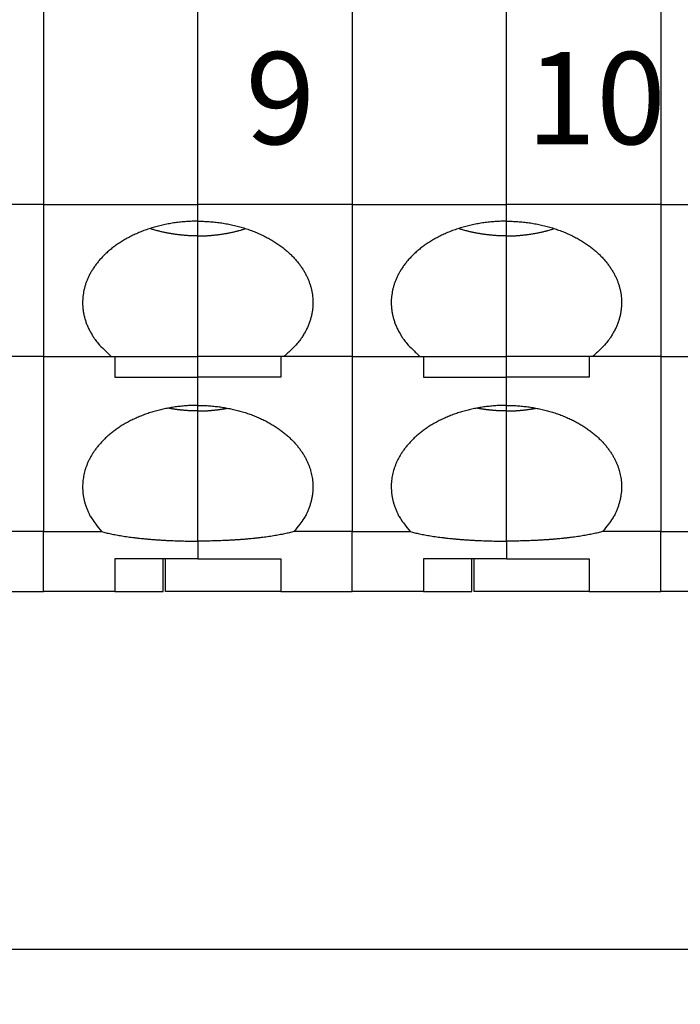
# Model space of a CAD drawing. Units: inches. Extents: x 11 to 673, y 29 to 500.
# Drawn here: x 311 to 326, y 312 to 334 of the extents above; entities that cross this region are included whole.
import ezdxf

# ---------------------------------------------------------------- set-up
doc = ezdxf.new("R2010")
doc.units = ezdxf.units.IN
doc.header["$MEASUREMENT"] = 0
doc.layers.add('4', color=7, linetype='Continuous')
doc.layers.add('DIM', color=3, linetype='Continuous', lineweight=15)
doc.layers.add('打标文字', color=3, linetype='Continuous', lineweight=20)
doc.styles.add('Romans字体', font='romans.shx', dxfattribs={"width": 0.75})
doc.styles.add('数字', font='romans.shx', dxfattribs={"width": 0.85, "height": 2})
doc.dimstyles.new('01', dxfattribs={"dimtxt": 5, "dimasz": 4.5, "dimexe": 1.2, "dimexo": 0.2, "dimgap": 0.8, "dimtad": 1, "dimdec": 1, "dimdsep": 46, "dimtxsty": 'Romans字体', "dimcen": 0, "dimclrd": 1, "dimclre": 6, "dimclrt": 4, "dimazin": 2, "dimtfac": 1, "dimtdec": 1, "dimtofl": 0, "dimtmove": 0, "dimatfit": 3, "dimfxl": 1, "dimtolj": 1, "dimtzin": 0, "dimarcsym": 0})

# ---------------------------------------------------------------- blocks, each defined once
blk = doc.blocks.new('*D15')
at = {"layer": 'Defpoints', "color": 0}
for p in [(243.128, 327.852), (353.68, 325.045), (353.68, 313.459)]:
    blk.add_point(p, dxfattribs=at)
at = {"layer": 'DIM', "color": 6, "lineweight": -2}
for p, q in [((243.128, 327.652), (243.128, 312.259)), ((353.68, 324.845), (353.68, 312.259))]:
    blk.add_line(p, q, dxfattribs=at)
at = {"layer": 'DIM', "color": 1, "lineweight": -2}
blk.add_line((247.628, 313.459), (349.18, 313.459), dxfattribs=at)
at = {"layer": 'DIM', "color": 1}
for points in [[(247.628, 314.209), (247.628, 312.709), (243.128, 313.459)], [(349.18, 314.209), (349.18, 312.709), (353.68, 313.459)]]:
    blk.add_solid(points, dxfattribs=at)
at = {"layer": 'DIM', "color": 4, "insert": (298.404, 316.759), "char_height": 5, "attachment_point": 5, "style": 'Romans字体'}
blk.add_mtext('\\A1;111', dxfattribs=at)

msp = doc.modelspace()

# ---------------------------------------------------------------- linework, layer by layer
at = {"layer": '4', "color": 7, "linetype": 'Continuous'}
for p, q in [((311.828, 338.126), (311.828, 329.626)), ((315.178, 329.626), (315.178, 338.126)), ((318.528, 338.126), (318.528, 329.626)), ((321.878, 329.626), (321.878, 338.126)), ((325.228, 338.126), (325.228, 329.626)), ((311.828, 329.626), (308.478, 329.626)), ((311.828, 329.626), (315.178, 329.626)), ((311.828, 329.626), (311.828, 326.326)), ((315.178, 329.266), (315.178, 329.626)), ((318.528, 329.626), (315.178, 329.626)), ((318.528, 329.626), (321.878, 329.626)), ((318.528, 329.626), (318.528, 326.326)), ((321.878, 329.266), (321.878, 329.626)), ((325.228, 329.626), (321.878, 329.626)), ((325.228, 329.626), (328.578, 329.626)), ((325.228, 329.626), (325.228, 326.326)), ((315.178, 328.945), (315.178, 329.266)), ((321.878, 328.945), (321.878, 329.266)), ((315.178, 326.326), (315.178, 328.945)), ((321.878, 326.326), (321.878, 328.945)), ((311.828, 326.326), (310.35, 326.326)), ((311.828, 326.326), (313.307, 326.326)), ((311.828, 326.325), (311.828, 322.525)), ((313.307, 326.326), (315.178, 326.326)), ((313.378, 326.325), (313.378, 325.882)), ((317.05, 326.326), (315.178, 326.326)), ((315.178, 325.882), (315.178, 326.326)), ((316.978, 326.325), (316.978, 325.882)), ((318.528, 326.326), (317.05, 326.326)), ((318.528, 326.326), (320.007, 326.326)), ((318.528, 326.325), (318.528, 322.525)), ((320.007, 326.326), (321.878, 326.326)), ((320.078, 326.325), (320.078, 325.882)), ((323.75, 326.326), (321.878, 326.326)), ((321.878, 325.882), (321.878, 326.326)), ((323.678, 326.325), (323.678, 325.882)), ((325.228, 326.326), (323.75, 326.326)), ((325.228, 326.326), (326.707, 326.326)), ((325.228, 326.325), (325.228, 322.525)), ((313.378, 325.882), (315.178, 325.882)), ((315.178, 325.265), (315.178, 325.882)), ((316.978, 325.882), (315.178, 325.882)), ((320.078, 325.882), (321.878, 325.882)), ((321.878, 325.265), (321.878, 325.882)), ((323.678, 325.882), (321.878, 325.882)), ((315.178, 325.145), (315.178, 325.265)), ((321.878, 325.145), (321.878, 325.265)), ((315.178, 322.317), (315.178, 325.145)), ((321.878, 322.317), (321.878, 325.145)), ((311.828, 322.525), (310.566, 322.525)), ((311.828, 322.525), (313.091, 322.525)), ((311.828, 321.225), (311.828, 322.525)), ((318.528, 322.525), (317.266, 322.525)), ((318.528, 322.525), (319.791, 322.525)), ((318.528, 321.225), (318.528, 322.525)), ((325.228, 322.525), (323.966, 322.525)), ((325.228, 322.525), (326.491, 322.525)), ((325.228, 321.225), (325.228, 322.525)), ((315.178, 322.317), (315.178, 321.935)), ((321.878, 322.317), (321.878, 321.935)), ((315.178, 321.935), (313.378, 321.935)), ((313.378, 321.935), (313.378, 321.225)), ((314.428, 321.225), (314.428, 321.935)), ((314.478, 321.225), (314.478, 321.935)), ((315.178, 321.935), (316.978, 321.935)), ((316.978, 321.935), (316.978, 321.225)), ((321.878, 321.935), (320.078, 321.935)), ((320.078, 321.935), (320.078, 321.225)), ((321.128, 321.225), (321.128, 321.935)), ((321.178, 321.225), (321.178, 321.935)), ((321.878, 321.935), (323.678, 321.935)), ((323.678, 321.935), (323.678, 321.225)), ((310.278, 321.225), (311.828, 321.225)), ((313.378, 321.225), (311.828, 321.225)), ((313.378, 321.225), (314.428, 321.225)), ((316.978, 321.225), (314.478, 321.225)), ((316.978, 321.225), (318.528, 321.225)), ((320.078, 321.225), (318.528, 321.225)), ((320.078, 321.225), (321.128, 321.225)), ((323.678, 321.225), (321.178, 321.225)), ((323.678, 321.225), (325.228, 321.225)), ((326.778, 321.225), (325.228, 321.225))]:
    msp.add_line(p, q, dxfattribs=at)
for points in [[(315.178, 329.266), (315.056, 329.264, 0.008831), (314.933, 329.257, 0.008734), (314.81, 329.247, 0.008707), (314.687, 329.232, 0.008899), (314.565, 329.212, 0.009051), (314.444, 329.188, 0.009165), (314.325, 329.16, 0.009302), (314.208, 329.127, 0.009468), (314.094, 329.091, 0.009652), (313.982, 329.05, 0.009826), (313.874, 329.006, 0.010037), (313.77, 328.959, 0.01023), (313.67, 328.908, 0.010471), (313.574, 328.854, 0.010674), (313.483, 328.797, 0.010937), (313.396, 328.738, 0.011142), (313.315, 328.677, 0.011419), (313.239, 328.613, 0.011617), (313.168, 328.549, 0.011894), (313.102, 328.482, 0.012069), (313.041, 328.415, 0.012333), (312.986, 328.347, 0.012476), (312.935, 328.279, 0.012697), (312.89, 328.21, 0.012767), (312.85, 328.141, 0.012965), (312.814, 328.072, 0.013025), (312.783, 328.004, 0.013062), (312.756, 327.936, 0.012905), (312.734, 327.87, 0.013114), (312.716, 327.803, 0.012977), (312.701, 327.736, 0.013139), (312.69, 327.668, 0.013609), (312.682, 327.598, 0.013757), (312.679, 327.526, 0.014296), (312.679, 327.453, 0.014562), (312.684, 327.379, 0.014716), (312.694, 327.303, 0.014965), (312.708, 327.227, 0.015523), (312.728, 327.149, 0.015005), (312.752, 327.072, 0.013935), (312.782, 326.994, 0.01545), (312.818, 326.915, 0.018504), (312.862, 326.836, 0.013439), (312.906, 326.76, 0.00403), (312.95, 326.693, 0.019129), (313.018, 326.609, 0.031481), (313.139, 326.485, 0.014255), (313.307, 326.326, 0.007142)], [(315.178, 328.945), (315.145, 328.946, -0.002409), (315.111, 328.946, -0.002368), (315.078, 328.947, -0.00236), (315.044, 328.948, -0.002391), (315.01, 328.95, -0.002408), (314.976, 328.951, -0.002421), (314.941, 328.953, -0.002432), (314.907, 328.956, -0.002451), (314.872, 328.959, -0.002465), (314.837, 328.962, -0.002483), (314.803, 328.966, -0.002497), (314.768, 328.969, -0.002515), (314.733, 328.974, -0.002532), (314.698, 328.978, -0.002557), (314.663, 328.984, -0.002566), (314.628, 328.989, -0.00257), (314.593, 328.995, -0.00261), (314.557, 329.001, -0.002688), (314.522, 329.007, -0.002626), (314.487, 329.014, -0.002464), (314.452, 329.022, -0.002751), (314.417, 329.03, -0.003327), (314.381, 329.038, -0.002523), (314.347, 329.046, -0.000824), (314.316, 329.054, -0.003636), (314.277, 329.064, -0.00636), (314.217, 329.082, -0.003114), (314.138, 329.106, -0.001643)], [(315.178, 329.266), (315.301, 329.264, -0.008831), (315.424, 329.257, -0.008734), (315.547, 329.247, -0.008707), (315.67, 329.232, -0.008899), (315.792, 329.212, -0.009051), (315.913, 329.188, -0.009165), (316.032, 329.16, -0.009302), (316.149, 329.127, -0.009468), (316.263, 329.091, -0.009652), (316.375, 329.05, -0.009826), (316.483, 329.006, -0.010037), (316.587, 328.959, -0.01023), (316.687, 328.908, -0.010471), (316.783, 328.854, -0.010674), (316.874, 328.797, -0.010937), (316.96, 328.738, -0.011142), (317.042, 328.677, -0.011419), (317.118, 328.613, -0.011617), (317.189, 328.549, -0.011894), (317.255, 328.482, -0.012069), (317.316, 328.415, -0.012333), (317.371, 328.347, -0.012476), (317.421, 328.279, -0.012697), (317.467, 328.21, -0.012767), (317.507, 328.141, -0.012965), (317.543, 328.072, -0.013025), (317.574, 328.004, -0.013062), (317.6, 327.936, -0.012905), (317.623, 327.87, -0.013114), (317.641, 327.803, -0.012977), (317.656, 327.736, -0.013139), (317.667, 327.668, -0.013609), (317.674, 327.598, -0.013757), (317.678, 327.526, -0.014296), (317.678, 327.453, -0.014562), (317.673, 327.379, -0.014716), (317.663, 327.303, -0.014965), (317.649, 327.227, -0.015523), (317.629, 327.149, -0.015005), (317.605, 327.072, -0.013935), (317.575, 326.994, -0.01545), (317.539, 326.915, -0.018504), (317.495, 326.836, -0.013439), (317.45, 326.76, -0.00403), (317.407, 326.693, -0.019129), (317.339, 326.609, -0.031481), (317.218, 326.485, -0.014255), (317.05, 326.326, -0.007142)], [(315.178, 328.945), (315.212, 328.946, 0.002409), (315.245, 328.946, 0.002368), (315.279, 328.947, 0.00236), (315.313, 328.948, 0.002391), (315.347, 328.95, 0.002408), (315.381, 328.951, 0.002421), (315.416, 328.953, 0.002432), (315.45, 328.956, 0.002451), (315.485, 328.959, 0.002465), (315.519, 328.962, 0.002483), (315.554, 328.966, 0.002497), (315.589, 328.969, 0.002515), (315.624, 328.974, 0.002532), (315.659, 328.978, 0.002557), (315.694, 328.984, 0.002566), (315.729, 328.989, 0.00257), (315.764, 328.995, 0.00261), (315.799, 329.001, 0.002688), (315.835, 329.007, 0.002626), (315.87, 329.014, 0.002464), (315.905, 329.022, 0.002751), (315.94, 329.03, 0.003327), (315.976, 329.038, 0.002523), (316.01, 329.046, 0.000824), (316.041, 329.054, 0.003636), (316.08, 329.064, 0.00636), (316.14, 329.082, 0.003114), (316.218, 329.106, 0.001643)], [(321.878, 329.266), (321.756, 329.264, 0.008831), (321.633, 329.257, 0.008734), (321.51, 329.247, 0.008707), (321.387, 329.232, 0.008899), (321.265, 329.212, 0.009051), (321.144, 329.188, 0.009165), (321.025, 329.16, 0.009302), (320.908, 329.127, 0.009468), (320.794, 329.091, 0.009652), (320.682, 329.05, 0.009826), (320.574, 329.006, 0.010037), (320.47, 328.959, 0.01023), (320.37, 328.908, 0.010471), (320.274, 328.854, 0.010674), (320.183, 328.797, 0.010937), (320.096, 328.738, 0.011142), (320.015, 328.677, 0.011419), (319.939, 328.613, 0.011617), (319.868, 328.549, 0.011894), (319.802, 328.482, 0.012069), (319.741, 328.415, 0.012333), (319.686, 328.347, 0.012476), (319.635, 328.279, 0.012697), (319.59, 328.21, 0.012767), (319.55, 328.141, 0.012965), (319.514, 328.072, 0.013025), (319.483, 328.004, 0.013062), (319.456, 327.936, 0.012905), (319.434, 327.87, 0.013114), (319.416, 327.803, 0.012977), (319.401, 327.736, 0.013138), (319.39, 327.668, 0.013608), (319.382, 327.598, 0.013757), (319.379, 327.526, 0.014295), (319.379, 327.453, 0.014562), (319.384, 327.379, 0.014715), (319.394, 327.303, 0.014965), (319.408, 327.227, 0.015523), (319.428, 327.149, 0.015005), (319.452, 327.072, 0.013935), (319.482, 326.994, 0.01545), (319.518, 326.915, 0.018504), (319.562, 326.836, 0.013438), (319.606, 326.76, 0.00403), (319.65, 326.693, 0.019129), (319.718, 326.609, 0.031481), (319.839, 326.485, 0.014255), (320.007, 326.326, 0.007142)], [(321.878, 328.945), (321.845, 328.946, -0.002409), (321.811, 328.946, -0.002368), (321.778, 328.947, -0.00236), (321.744, 328.948, -0.002391), (321.71, 328.95, -0.002408), (321.675, 328.951, -0.002421), (321.641, 328.953, -0.002432), (321.607, 328.956, -0.002451), (321.572, 328.959, -0.002465), (321.537, 328.962, -0.002483), (321.503, 328.966, -0.002497), (321.468, 328.969, -0.002515), (321.433, 328.974, -0.002532), (321.398, 328.978, -0.002557), (321.363, 328.984, -0.002566), (321.328, 328.989, -0.00257), (321.293, 328.995, -0.00261), (321.257, 329.001, -0.002688), (321.222, 329.007, -0.002626), (321.187, 329.014, -0.002464), (321.152, 329.022, -0.002751), (321.117, 329.03, -0.003327), (321.081, 329.038, -0.002523), (321.047, 329.046, -0.000824), (321.016, 329.054, -0.003636), (320.977, 329.064, -0.00636), (320.917, 329.082, -0.003114), (320.838, 329.106, -0.001643)], [(321.878, 329.266), (322.001, 329.264, -0.008831), (322.124, 329.257, -0.008734), (322.247, 329.247, -0.008707), (322.37, 329.232, -0.008899), (322.492, 329.212, -0.009051), (322.613, 329.188, -0.009165), (322.732, 329.16, -0.009302), (322.849, 329.127, -0.009468), (322.963, 329.091, -0.009652), (323.075, 329.05, -0.009826), (323.183, 329.006, -0.010037), (323.287, 328.959, -0.01023), (323.387, 328.908, -0.010471), (323.483, 328.854, -0.010674), (323.574, 328.797, -0.010937), (323.66, 328.738, -0.011142), (323.742, 328.677, -0.011419), (323.818, 328.613, -0.011617), (323.889, 328.549, -0.011894), (323.955, 328.482, -0.012069), (324.016, 328.415, -0.012333), (324.071, 328.347, -0.012476), (324.121, 328.279, -0.012697), (324.167, 328.21, -0.012767), (324.207, 328.141, -0.012965), (324.243, 328.072, -0.013025), (324.274, 328.004, -0.013062), (324.3, 327.936, -0.012905), (324.323, 327.87, -0.013114), (324.341, 327.803, -0.012977), (324.356, 327.736, -0.013138), (324.367, 327.668, -0.013608), (324.374, 327.598, -0.013757), (324.378, 327.526, -0.014295), (324.378, 327.453, -0.014562), (324.373, 327.379, -0.014715), (324.363, 327.303, -0.014965), (324.349, 327.227, -0.015523), (324.329, 327.149, -0.015005), (324.305, 327.072, -0.013935), (324.275, 326.994, -0.01545), (324.239, 326.915, -0.018504), (324.195, 326.836, -0.013439), (324.15, 326.76, -0.00403), (324.107, 326.693, -0.019129), (324.039, 326.609, -0.031481), (323.918, 326.485, -0.014255), (323.75, 326.326, -0.007142)], [(321.878, 328.945), (321.912, 328.946, 0.002409), (321.945, 328.946, 0.002368), (321.979, 328.947, 0.00236), (322.013, 328.948, 0.002391), (322.047, 328.95, 0.002408), (322.081, 328.951, 0.002421), (322.116, 328.953, 0.002432), (322.15, 328.956, 0.002451), (322.185, 328.959, 0.002465), (322.219, 328.962, 0.002483), (322.254, 328.966, 0.002497), (322.289, 328.969, 0.002515), (322.324, 328.974, 0.002532), (322.359, 328.978, 0.002557), (322.394, 328.984, 0.002566), (322.429, 328.989, 0.00257), (322.464, 328.995, 0.00261), (322.499, 329.001, 0.002688), (322.535, 329.007, 0.002626), (322.57, 329.014, 0.002464), (322.605, 329.022, 0.002751), (322.64, 329.03, 0.003327), (322.676, 329.038, 0.002523), (322.71, 329.046, 0.000824), (322.741, 329.054, 0.003636), (322.78, 329.064, 0.00636), (322.84, 329.082, 0.003114), (322.918, 329.106, 0.001643)], [(315.178, 325.265), (315.063, 325.264, 0.008317), (314.947, 325.258, 0.008223), (314.831, 325.248, 0.008197), (314.715, 325.235, 0.008367), (314.6, 325.217, 0.008499), (314.486, 325.196, 0.008597), (314.373, 325.171, 0.008714), (314.261, 325.142, 0.008858), (314.152, 325.11, 0.009015), (314.046, 325.074, 0.009165), (313.942, 325.034, 0.009345), (313.841, 324.991, 0.009513), (313.744, 324.946, 0.009718), (313.651, 324.897, 0.009896), (313.561, 324.846, 0.010122), (313.476, 324.792, 0.010305), (313.394, 324.736, 0.010546), (313.318, 324.678, 0.010727), (313.245, 324.619, 0.010974), (313.178, 324.558, 0.011144), (313.115, 324.496, 0.011385), (313.057, 324.432, 0.011529), (313.003, 324.369, 0.011754), (312.954, 324.304, 0.011869), (312.909, 324.239, 0.012051), (312.869, 324.174, 0.012093), (312.833, 324.11, 0.01226), (312.801, 324.045, 0.012309), (312.774, 323.981, 0.012312), (312.75, 323.917, 0.01213), (312.73, 323.855, 0.012359), (312.713, 323.792, 0.012271), (312.7, 323.729, 0.012371), (312.69, 323.664, 0.012872), (312.682, 323.598, 0.01301), (312.679, 323.531, 0.013321), (312.679, 323.462, 0.013726), (312.683, 323.392, 0.014322), (312.691, 323.321, 0.01393), (312.703, 323.249, 0.013036), (312.72, 323.177, 0.014653), (312.741, 323.103, 0.017819), (312.769, 323.028, 0.012984), (312.799, 322.956, 0.003691), (312.827, 322.891, 0.01889), (312.876, 322.809, 0.031618), (312.965, 322.686, 0.014342), (313.091, 322.525, 0.007172)], [(315.178, 325.265), (315.294, 325.264, -0.008317), (315.41, 325.258, -0.008223), (315.526, 325.248, -0.008197), (315.642, 325.235, -0.008367), (315.757, 325.217, -0.008499), (315.871, 325.196, -0.008598), (315.984, 325.171, -0.008714), (316.095, 325.142, -0.008858), (316.204, 325.11, -0.009015), (316.311, 325.074, -0.009165), (316.415, 325.034, -0.009345), (316.515, 324.991, -0.009513), (316.613, 324.946, -0.009718), (316.706, 324.897, -0.009896), (316.796, 324.846, -0.010122), (316.881, 324.792, -0.010305), (316.962, 324.736, -0.010546), (317.039, 324.678, -0.010727), (317.111, 324.619, -0.010974), (317.179, 324.558, -0.011144), (317.242, 324.496, -0.011385), (317.3, 324.432, -0.011529), (317.354, 324.369, -0.011754), (317.403, 324.304, -0.011869), (317.448, 324.239, -0.01205), (317.488, 324.174, -0.012092), (317.524, 324.11, -0.01226), (317.555, 324.045, -0.012309), (317.583, 323.981, -0.012312), (317.607, 323.917, -0.01213), (317.627, 323.855, -0.012359), (317.643, 323.792, -0.012271), (317.657, 323.729, -0.012371), (317.667, 323.664, -0.012873), (317.674, 323.598, -0.01301), (317.678, 323.531, -0.013321), (317.678, 323.462, -0.013726), (317.674, 323.392, -0.014322), (317.666, 323.321, -0.01393), (317.654, 323.249, -0.013036), (317.637, 323.177, -0.014654), (317.615, 323.103, -0.017819), (317.587, 323.028, -0.012984), (317.558, 322.956, -0.003691), (317.53, 322.891, -0.01889), (317.481, 322.809, -0.031618), (317.392, 322.686, -0.014342), (317.266, 322.525, -0.007172)], [(321.878, 325.265), (321.763, 325.264, 0.008317), (321.647, 325.258, 0.008223), (321.531, 325.248, 0.008197), (321.415, 325.235, 0.008367), (321.3, 325.217, 0.008499), (321.186, 325.196, 0.008597), (321.073, 325.171, 0.008714), (320.961, 325.142, 0.008858), (320.852, 325.11, 0.009015), (320.746, 325.074, 0.009165), (320.642, 325.034, 0.009345), (320.541, 324.991, 0.009513), (320.444, 324.946, 0.009718), (320.351, 324.897, 0.009896), (320.261, 324.846, 0.010122), (320.176, 324.792, 0.010305), (320.094, 324.736, 0.010546), (320.018, 324.678, 0.010727), (319.945, 324.619, 0.010974), (319.878, 324.558, 0.011144), (319.815, 324.496, 0.011385), (319.757, 324.432, 0.011529), (319.703, 324.369, 0.011754), (319.654, 324.304, 0.011869), (319.609, 324.239, 0.01205), (319.569, 324.174, 0.012093), (319.533, 324.11, 0.01226), (319.501, 324.045, 0.012309), (319.474, 323.981, 0.012312), (319.45, 323.917, 0.01213), (319.43, 323.855, 0.012359), (319.413, 323.792, 0.012271), (319.4, 323.729, 0.012371), (319.39, 323.664, 0.012873), (319.382, 323.598, 0.01301), (319.379, 323.531, 0.013321), (319.379, 323.462, 0.013726), (319.383, 323.392, 0.014323), (319.391, 323.321, 0.013931), (319.403, 323.249, 0.013036), (319.42, 323.177, 0.014654), (319.441, 323.103, 0.01782), (319.469, 323.028, 0.012984), (319.499, 322.956, 0.003691), (319.527, 322.891, 0.01889), (319.576, 322.809, 0.031619), (319.665, 322.686, 0.014342), (319.791, 322.525, 0.007172)], [(321.878, 325.265), (321.994, 325.264, -0.008317), (322.11, 325.258, -0.008223), (322.226, 325.248, -0.008197), (322.342, 325.235, -0.008367), (322.457, 325.217, -0.008499), (322.571, 325.196, -0.008597), (322.684, 325.171, -0.008714), (322.795, 325.142, -0.008858), (322.904, 325.11, -0.009015), (323.011, 325.074, -0.009165), (323.115, 325.034, -0.009345), (323.215, 324.991, -0.009513), (323.313, 324.946, -0.009718), (323.406, 324.897, -0.009896), (323.496, 324.846, -0.010122), (323.581, 324.792, -0.010305), (323.662, 324.736, -0.010546), (323.739, 324.678, -0.010727), (323.811, 324.619, -0.010974), (323.879, 324.558, -0.011144), (323.942, 324.496, -0.011385), (324, 324.432, -0.011529), (324.054, 324.369, -0.011754), (324.103, 324.304, -0.011869), (324.148, 324.239, -0.01205), (324.188, 324.174, -0.012093), (324.224, 324.11, -0.01226), (324.255, 324.045, -0.012309), (324.283, 323.981, -0.012312), (324.307, 323.917, -0.01213), (324.327, 323.855, -0.012359), (324.343, 323.792, -0.012271), (324.357, 323.729, -0.012371), (324.367, 323.664, -0.012872), (324.374, 323.598, -0.01301), (324.378, 323.531, -0.013321), (324.378, 323.462, -0.013726), (324.374, 323.392, -0.014322), (324.366, 323.321, -0.01393), (324.354, 323.249, -0.013036), (324.337, 323.177, -0.014653), (324.315, 323.103, -0.017819), (324.287, 323.028, -0.012984), (324.258, 322.956, -0.003691), (324.23, 322.891, -0.01889), (324.181, 322.809, -0.031618), (324.092, 322.686, -0.014342), (323.966, 322.525, -0.007172)], [(315.178, 325.145), (315.158, 325.145, -0.00149), (315.137, 325.145, -0.001474), (315.116, 325.146, -0.00147), (315.095, 325.146, -0.001482), (315.073, 325.147, -0.001489), (315.052, 325.147, -0.001494), (315.031, 325.148, -0.001498), (315.01, 325.149, -0.001505), (314.988, 325.15, -0.00151), (314.967, 325.151, -0.001517), (314.946, 325.153, -0.001521), (314.924, 325.154, -0.001527), (314.902, 325.156, -0.001533), (314.881, 325.158, -0.001544), (314.859, 325.159, -0.001545), (314.838, 325.161, -0.001542), (314.816, 325.164, -0.001562), (314.794, 325.166, -0.001602), (314.772, 325.168, -0.001561), (314.75, 325.171, -0.00146), (314.729, 325.174, -0.001624), (314.707, 325.177, -0.001954), (314.684, 325.18, -0.001478), (314.663, 325.183, -0.000486), (314.644, 325.186, -0.002117), (314.619, 325.19, -0.003675), (314.581, 325.196, -0.001791), (314.531, 325.205, -0.000944)], [(315.178, 325.145), (315.199, 325.145, 0.00149), (315.22, 325.145, 0.001474), (315.241, 325.146, 0.00147), (315.262, 325.146, 0.001483), (315.283, 325.147, 0.001489), (315.304, 325.147, 0.001494), (315.326, 325.148, 0.001498), (315.347, 325.149, 0.001505), (315.368, 325.15, 0.00151), (315.39, 325.151, 0.001517), (315.411, 325.153, 0.001521), (315.433, 325.154, 0.001527), (315.454, 325.156, 0.001534), (315.476, 325.158, 0.001544), (315.498, 325.159, 0.001545), (315.519, 325.161, 0.001542), (315.541, 325.164, 0.001562), (315.563, 325.166, 0.001602), (315.585, 325.168, 0.001561), (315.606, 325.171, 0.00146), (315.628, 325.174, 0.001624), (315.65, 325.177, 0.001954), (315.673, 325.18, 0.001478), (315.694, 325.183, 0.000486), (315.713, 325.186, 0.002117), (315.738, 325.19, 0.003675), (315.776, 325.196, 0.001791), (315.826, 325.205, 0.000944)], [(321.878, 325.145), (321.858, 325.145, -0.00149), (321.837, 325.145, -0.001474), (321.816, 325.146, -0.00147), (321.795, 325.146, -0.001483), (321.773, 325.147, -0.001489), (321.752, 325.147, -0.001494), (321.731, 325.148, -0.001498), (321.71, 325.149, -0.001505), (321.688, 325.15, -0.00151), (321.667, 325.151, -0.001517), (321.646, 325.153, -0.001521), (321.624, 325.154, -0.001527), (321.602, 325.156, -0.001533), (321.581, 325.158, -0.001544), (321.559, 325.159, -0.001545), (321.538, 325.161, -0.001542), (321.516, 325.164, -0.001562), (321.494, 325.166, -0.001602), (321.472, 325.168, -0.001561), (321.45, 325.171, -0.00146), (321.429, 325.174, -0.001624), (321.407, 325.177, -0.001954), (321.384, 325.18, -0.001478), (321.363, 325.183, -0.000486), (321.344, 325.186, -0.002117), (321.319, 325.19, -0.003675), (321.281, 325.196, -0.001791), (321.231, 325.205, -0.000944)], [(321.878, 325.145), (321.899, 325.145, 0.00149), (321.92, 325.145, 0.001474), (321.941, 325.146, 0.00147), (321.962, 325.146, 0.001483), (321.983, 325.147, 0.001489), (322.004, 325.147, 0.001494), (322.026, 325.148, 0.001498), (322.047, 325.149, 0.001505), (322.068, 325.15, 0.00151), (322.09, 325.151, 0.001517), (322.111, 325.153, 0.001521), (322.133, 325.154, 0.001527), (322.154, 325.156, 0.001533), (322.176, 325.158, 0.001544), (322.198, 325.159, 0.001545), (322.219, 325.161, 0.001542), (322.241, 325.164, 0.001562), (322.263, 325.166, 0.001602), (322.285, 325.168, 0.001561), (322.306, 325.171, 0.00146), (322.328, 325.174, 0.001624), (322.35, 325.177, 0.001954), (322.373, 325.18, 0.001478), (322.394, 325.183, 0.000486), (322.413, 325.186, 0.002117), (322.438, 325.19, 0.003675), (322.476, 325.196, 0.001791), (322.526, 325.205, 0.000944)], [(313.091, 322.525), (313.138, 322.512, 0.004563), (313.187, 322.5, 0.004155), (313.239, 322.488, 0.003811), (313.293, 322.476, 0.00357), (313.35, 322.464, 0.003332), (313.409, 322.453, 0.003122), (313.47, 322.442, 0.002927), (313.533, 322.431, 0.002766), (313.598, 322.421, 0.002613), (313.665, 322.412, 0.002482), (313.733, 322.402, 0.002359), (313.803, 322.394, 0.002251), (313.875, 322.385, 0.002153), (313.947, 322.377, 0.002068), (314.021, 322.37, 0.001984), (314.096, 322.363, 0.001902), (314.172, 322.356, 0.00185), (314.249, 322.35, 0.00182), (314.326, 322.345, 0.001723), (314.404, 322.34, 0.001576), (314.481, 322.336, 0.001675), (314.56, 322.332, 0.001911), (314.641, 322.328, 0.001455), (314.717, 322.325, 0.000575), (314.785, 322.323, 0.001928), (314.872, 322.321, 0.003202), (315.005, 322.319, 0.001592), (315.178, 322.317, 0.000861)], [(317.266, 322.525), (317.219, 322.512, -0.004563), (317.17, 322.5, -0.004155), (317.118, 322.488, -0.003811), (317.063, 322.476, -0.00357), (317.007, 322.464, -0.003332), (316.948, 322.453, -0.003122), (316.887, 322.442, -0.002927), (316.824, 322.431, -0.002766), (316.759, 322.421, -0.002613), (316.692, 322.412, -0.002482), (316.624, 322.402, -0.002359), (316.554, 322.394, -0.002251), (316.482, 322.385, -0.002153), (316.409, 322.377, -0.002068), (316.336, 322.37, -0.001984), (316.261, 322.363, -0.001902), (316.185, 322.356, -0.00185), (316.108, 322.35, -0.00182), (316.031, 322.345, -0.001723), (315.953, 322.34, -0.001576), (315.876, 322.336, -0.001675), (315.797, 322.332, -0.001911), (315.716, 322.328, -0.001455), (315.64, 322.325, -0.000575), (315.572, 322.323, -0.001928), (315.484, 322.321, -0.003202), (315.351, 322.319, -0.001592), (315.178, 322.317, -0.000861)], [(319.791, 322.525), (319.838, 322.512, 0.004563), (319.887, 322.5, 0.004155), (319.939, 322.488, 0.003811), (319.993, 322.476, 0.00357), (320.05, 322.464, 0.003332), (320.109, 322.453, 0.003122), (320.17, 322.442, 0.002927), (320.233, 322.431, 0.002766), (320.298, 322.421, 0.002613), (320.365, 322.412, 0.002482), (320.433, 322.402, 0.002359), (320.503, 322.394, 0.002251), (320.575, 322.385, 0.002153), (320.647, 322.377, 0.002068), (320.721, 322.37, 0.001984), (320.796, 322.363, 0.001902), (320.872, 322.356, 0.00185), (320.949, 322.35, 0.00182), (321.026, 322.345, 0.001723), (321.104, 322.34, 0.001576), (321.181, 322.336, 0.001675), (321.26, 322.332, 0.001911), (321.341, 322.328, 0.001455), (321.417, 322.325, 0.000575), (321.485, 322.323, 0.001928), (321.572, 322.321, 0.003202), (321.705, 322.319, 0.001592), (321.878, 322.317, 0.000861)], [(323.966, 322.525), (323.919, 322.512, -0.004563), (323.87, 322.5, -0.004155), (323.818, 322.488, -0.003811), (323.763, 322.476, -0.00357), (323.707, 322.464, -0.003332), (323.648, 322.453, -0.003122), (323.587, 322.442, -0.002927), (323.524, 322.431, -0.002765), (323.459, 322.421, -0.002613), (323.392, 322.412, -0.002482), (323.324, 322.402, -0.002359), (323.254, 322.394, -0.002251), (323.182, 322.385, -0.002153), (323.109, 322.377, -0.002068), (323.036, 322.37, -0.001984), (322.961, 322.363, -0.001902), (322.885, 322.356, -0.00185), (322.808, 322.35, -0.00182), (322.731, 322.345, -0.001723), (322.653, 322.34, -0.001576), (322.576, 322.336, -0.001675), (322.497, 322.332, -0.001911), (322.416, 322.328, -0.001455), (322.34, 322.325, -0.000575), (322.272, 322.323, -0.001928), (322.184, 322.321, -0.003202), (322.051, 322.319, -0.001592), (321.878, 322.317, -0.000861)]]:
    msp.add_lwpolyline(points, format="xyb", dxfattribs=at)

# ---------------------------------------------------------------- texts
at = {"layer": '打标文字', "char_height": 2, "width": 12.37819, "attachment_point": 1, "style": '数字'}
for s, insert in [('9', (316.213, 332.938)), ('10', (322.313, 332.938))]:
    msp.add_mtext(s, dxfattribs=dict(at, insert=insert))

# ---------------------------------------------------------------- dimensions: what is measured, and where the dimension line sits
at = {"layer": 'DIM'}
dim = msp.add_linear_dim(base=(353.68, 313.459), p1=(243.128, 327.852), p2=(353.68, 325.045), text='111', dimstyle='01', dxfattribs=at)
dim.commit()
dim.dimension.update_dxf_attribs({"geometry": '*D15', "text_midpoint": (298.404, 316.759)})

doc.saveas('drawing.dxf')
